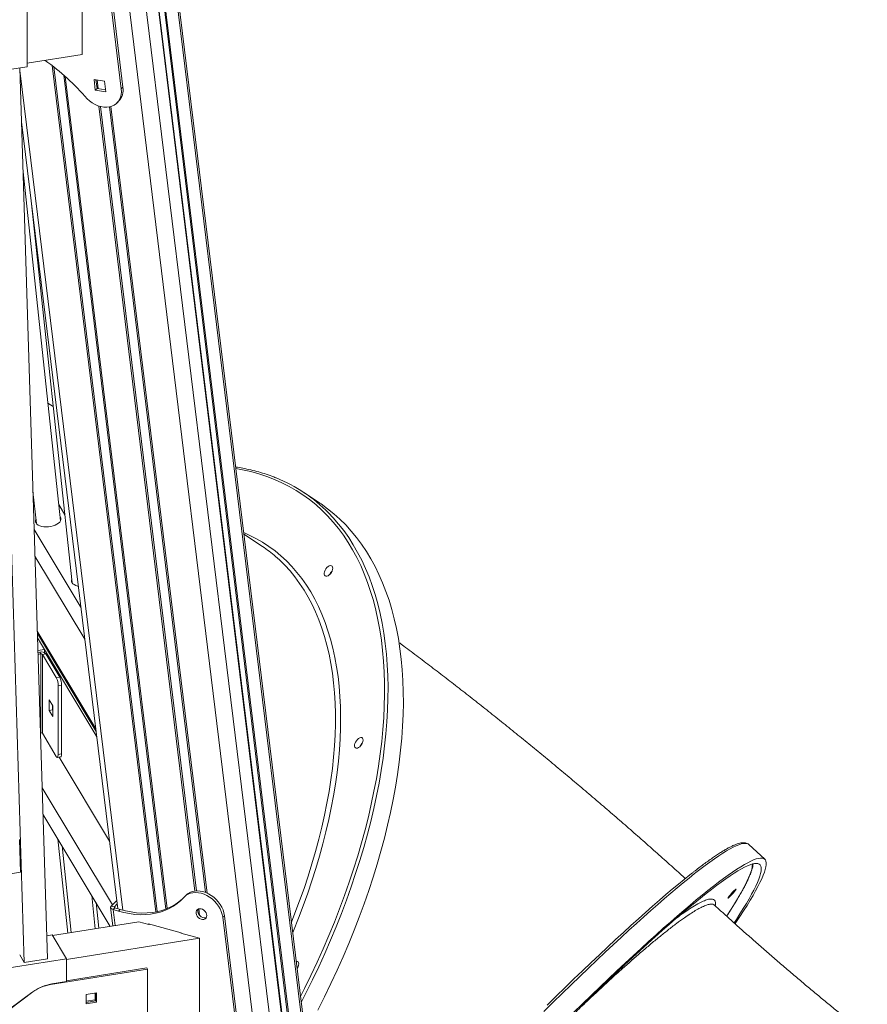
# Model space of a CAD drawing. Units: millimetres. Extents: x -8803 to 20490, y -9674 to 6500.
# Drawn here: x 17426 to 18125, y -4991 to -4179 of the extents above; entities that cross this region are included whole.
import ezdxf

# ---------------------------------------------------------------- set-up
doc = ezdxf.new("R2010")
doc.units = ezdxf.units.MM

msp = doc.modelspace()

# ---------------------------------------------------------------- linework, layer by layer
at = {"color": 8, "linetype": 'Continuous', "lineweight": 15}
for p, q in [((17469.05, -3591.03), (18089.62, -8658.09)), ((17469.55, -3590.88), (18090.05, -8657.4)), ((17473.86, -3589.57), (18094.05, -8653.5)), ((17474.77, -3589.28), (18094.92, -8652.92)), ((17484.41, -3585.51), (18103.94, -8644.12)), ((17445.87, -3597.17), (18067.03, -8669.03)), ((17459.29, -3593.78), (18080.61, -8666.9)), ((17425.77, -4220.81), (17510.64, -4913.76)), ((17452.26, -4216.81), (17537.8, -4915.24)), ((17453.74, -4217.95), (17539.1, -4914.98)), ((17461.94, -4224.75), (17546.22, -4912.87)), ((17463.14, -4225.81), (17547.24, -4912.47)), ((17489.51, -4228.73), (17490.39, -4235.92)), ((17490.82, -4250.24), (17570.14, -4897.96)), ((17492.2, -4250.64), (17571.46, -4897.84)), ((17499.6, -4250.9), (17579, -4899.17)), ((17500.64, -4250.65), (17580.12, -4899.64)), ((17502.72, -4913.31), (17504.34, -4926.46)), ((17503.75, -4911.64), (17503.66, -4910.93)), ((17573.28, -4912.7), (17573.92, -4917.96)), ((17450.64, -4974.83), (17450.86, -4975.19))]:
    msp.add_line(p, q, dxfattribs=at)
at = {"color": 7, "linetype": 'Continuous', "lineweight": 15}
for p, q in [((18105.07, -8641.41), (17485.78, -3584.82)), ((17509.37, -4236.08), (17495.36, -4121.67)), ((17510.77, -4234.71), (17496.76, -4120.3)), ((17476.98, -4207.73), (17476.98, -4139.15)), ((17431.66, -4151.73), (17431.66, -4217.74)), ((17476.98, -4207.73), (17431.66, -4214.94)), ((16820.22, -4315.1), (17431.66, -4217.74)), ((17406.6, -4221.73), (17429.31, -4956.85)), ((17425.71, -4218.68), (17448.42, -4953.81)), ((17495.66, -4229.67), (17486.88, -4228.33)), ((17486.88, -4228.33), (17487.96, -4237.13)), ((17488.48, -4228.57), (17489.36, -4235.76)), ((17496.74, -4238.47), (17495.66, -4229.67)), ((17489.36, -4235.76), (17487.96, -4237.13)), ((17487.96, -4237.13), (17496.74, -4238.47)), ((17489.36, -4235.76), (17496.54, -4236.86)), ((17510.77, -4234.71), (17509.37, -4236.08)), ((17505.78, -4247.71), (17507.18, -4246.34)), ((17427.08, -4263.18), (17506.62, -4912.63)), ((17459.21, -4592.45), (17428.36, -4304.52)), ((17435.06, -4328.37), (17468.86, -4643.78)), ((17453.27, -4498.26), (17448.79, -4495.28)), ((17436.51, -4568.32), (17439.32, -4594.58)), ((17673.07, -4577.84), (17660.43, -4569.39)), ((17457.77, -4579.03), (17462.82, -4587.45)), ((17459.07, -4589.37), (17458.84, -4589.03)), ((17438.85, -4593.75), (17439.13, -4592.84)), ((17437.48, -4599.72), (17476.2, -4664.23)), ((17625.8, -4613.6), (17610.53, -4603.39)), ((17438.15, -4621.53), (17479.38, -4690.21)), ((17468.38, -4642.96), (17468.67, -4642.05)), ((17440.07, -4683.58), (17488.44, -4764.16)), ((17440.12, -4685.39), (17488.7, -4766.31)), ((17440.24, -4689.07), (17445.94, -4698.56)), ((17440.24, -4689.07), (17489.24, -4770.69)), ((17445.94, -4698.56), (17440.56, -4699.42)), ((17442.12, -4700.89), (17440.61, -4701.13)), ((17443, -4702.36), (17440.66, -4702.74)), ((17443, -4702.36), (17442.12, -4700.89)), ((17443, -4767.51), (17443, -4702.36)), ((17447.12, -4702.25), (17444.25, -4702.7)), ((17444.25, -4767.85), (17444.25, -4702.7)), ((17455.77, -4721.89), (17444.25, -4702.7)), ((17445.94, -4698.56), (17445.94, -4701.31)), ((17458.64, -4721.44), (17447.12, -4702.25)), ((17455.77, -4721.89), (17458.64, -4721.44)), ((17460.12, -4728.18), (17457.25, -4728.64)), ((17460.12, -4784.75), (17460.12, -4728.18)), ((17457.25, -4785.21), (17457.25, -4728.64)), ((17449.86, -4740.34), (17449.86, -4748.91)), ((17452.82, -4745.26), (17449.86, -4740.34)), ((17452.73, -4748.45), (17449.86, -4748.91)), ((17449.86, -4748.91), (17452.82, -4753.83)), ((17452.73, -4745.11), (17452.73, -4748.45)), ((17452.82, -4748.44), (17452.73, -4748.45)), ((17452.73, -4748.45), (17452.82, -4748.6)), ((17452.82, -4753.83), (17452.82, -4745.26)), ((17443.6, -4767.51), (17442.66, -4767.66)), ((17443, -4767.51), (17442.66, -4767.56)), ((17455.77, -4787.04), (17444.25, -4767.85)), ((17457.25, -4785.21), (17460.12, -4784.75)), ((17456.56, -4787.69), (17459.42, -4787.23)), ((17458.12, -4787.44), (17499.79, -4856.84)), ((17444.06, -4812.75), (17502.11, -4909.46)), ((17444.73, -4834.55), (17500.29, -4927.11)), ((17425.47, -4855.49), (17426.31, -4882.48)), ((17465.26, -4932.69), (17456.92, -4854.85)), ((17460.5, -4860.81), (17468.15, -4932.23)), ((18040.31, -4871.68), (18027.08, -4859.56)), ((17426.31, -4882.48), (16863.33, -4972.13)), ((17487.93, -4929.08), (17484.98, -4901.6)), ((17501.03, -4910.52), (17505.79, -4905.87)), ((17562.96, -4901.32), (17561.56, -4902.69)), ((17488.56, -4907.56), (17490.81, -4928.62)), ((17500.58, -4911.61), (17502.43, -4926.77)), ((17503.66, -4910.93), (17501.03, -4910.52)), ((17504.12, -4911.95), (17502.72, -4913.31)), ((17507.06, -4914.49), (17502.72, -4913.31)), ((17503.66, -4910.93), (17506.12, -4908.53)), ((17508.46, -4913.13), (17504.12, -4911.95)), ((17508.46, -4913.13), (17507.06, -4914.49)), ((17998.72, -4909.72), (17998.71, -4909.71)), ((17523.88, -4923.35), (17452.64, -4934.7)), ((17532.03, -4925.56), (17523.88, -4923.35)), ((17594.49, -4918.31), (17593.09, -4919.68)), ((17607.1, -5034.09), (17593.09, -4919.68)), ((17608.5, -5032.72), (17594.49, -4918.31)), ((18008.85, -4918.71), (18009.09, -4918.34)), ((17531.72, -4925.18), (17558.87, -4932.56)), ((17531.72, -4925.48), (17531.72, -4925.18)), ((17532.27, -4925.33), (17532.03, -4925.56)), ((17452.29, -4934.12), (17447.83, -4934.83)), ((17464.11, -4953.8), (17452.29, -4934.12)), ((17573.91, -4936.95), (17464.11, -4954.43)), ((17558.56, -4932.78), (17558.8, -4932.54)), ((17573.91, -4936.95), (17558.56, -4932.78)), ((17558.87, -4932.56), (17558.87, -4932.86)), ((17573.91, -5005.52), (17573.91, -4936.95)), ((17464.11, -4953.8), (16833.56, -5054.2)), ((17429.31, -4956.85), (17425.65, -4950.76)), ((17429.31, -4956.85), (17448.42, -4953.81)), ((17464.11, -4972.66), (17464.11, -4953.8)), ((17450.86, -4975.19), (17530.98, -4962.43)), ((17464.11, -4972.01), (17530.39, -4961.45)), ((17530.98, -4962.43), (17530.39, -4961.45)), ((17530.98, -4962.43), (17530.98, -5015.15)), ((17464.11, -4972.66), (17452.06, -4974.57)), ((17391, -5014.78), (17435.49, -4981.73)), ((17436.43, -4981.22), (17391.94, -5014.27)), ((17488.92, -4981.99), (17480.32, -4983.36)), ((17480.32, -4983.36), (17480.32, -4991.07)), ((17487.74, -4987.74), (17480.32, -4988.92)), ((17487.74, -4982.18), (17487.74, -4987.74)), ((17488.33, -4988.72), (17487.74, -4987.74)), ((17488.33, -4988.72), (17488.33, -4982.08)), ((17488.92, -4989.71), (17488.92, -4981.99)), ((17480.32, -4990), (17488.33, -4988.72)), ((17480.32, -4991.07), (17488.92, -4989.71)), ((17488.33, -4988.72), (17488.92, -4989.71))]:
    msp.add_line(p, q, dxfattribs=at)
at = {"color": 7, "linetype": 'Continuous', "lineweight": 15, "flags": 128}
for points in [[(17481.16, -4244.19), (17483.2, -4246.03), (17485.4, -4247.63), (17487.72, -4248.96), (17490.12, -4250), (17492.55, -4250.73), (17494.97, -4251.12), (17497.33, -4251.18), (17499.58, -4250.91), (17501.69, -4250.3), (17503.61, -4249.38), (17505.3, -4248.15), (17506.74, -4246.64), (17507.9, -4244.89), (17508.76, -4242.91), (17509.29, -4240.76), (17509.5, -4238.47), (17509.37, -4236.08)], [(17671.58, -4996.23), (17677.08, -4985.31), (17682.37, -4974.36), (17687.47, -4963.38), (17692.36, -4952.39), (17697.04, -4941.4), (17701.51, -4930.4), (17705.75, -4919.42), (17709.78, -4908.46), (17713.58, -4897.53), (17717.16, -4886.64), (17720.51, -4875.79), (17723.62, -4865), (17726.5, -4854.27), (17729.14, -4843.62), (17731.54, -4833.04), (17733.7, -4822.56), (17735.62, -4812.17), (17737.29, -4801.88), (17738.71, -4791.72), (17739.89, -4781.67), (17740.82, -4771.75), (17741.51, -4761.97), (17741.94, -4752.34), (17742.12, -4742.86), (17742.05, -4733.54), (17741.74, -4724.39), (17741.17, -4715.41), (17740.36, -4706.62), (17739.29, -4698.01), (17737.98, -4689.6), (17736.43, -4681.4), (17734.62, -4673.4), (17732.58, -4665.62), (17730.29, -4658.07), (17727.76, -4650.74), (17724.99, -4643.64), (17721.99, -4636.78), (17718.75, -4630.17), (17715.28, -4623.81), (17711.58, -4617.7), (17707.66, -4611.86), (17703.52, -4606.28), (17699.15, -4600.96), (17694.57, -4595.92), (17689.78, -4591.16), (17684.78, -4586.68), (17679.57, -4582.49), (17674.17, -4578.58), (17673.07, -4577.84)], [(17438.95, -4591.16), (17438.65, -4592.21), (17438.69, -4593.25), (17439.09, -4594.24), (17439.83, -4595.15), (17440.89, -4595.94), (17442.22, -4596.6), (17443.79, -4597.09), (17445.54, -4597.4), (17447.4, -4597.52), (17449.33, -4597.44), (17451.25, -4597.17), (17453.09, -4596.72), (17454.8, -4596.11), (17456.31, -4595.34), (17457.57, -4594.46), (17458.55, -4593.48), (17459.2, -4592.45), (17459.51, -4591.4), (17459.47, -4590.36), (17459.07, -4589.37), (17459.07, -4589.37)], [(17459.02, -4590.71), (17459.25, -4591.05), (17459.49, -4591.54)], [(17678.22, -4638.25), (17677.52, -4638), (17677.02, -4637.45), (17676.76, -4636.63), (17676.77, -4635.6), (17677.03, -4634.45), (17677.54, -4633.24), (17678.25, -4632.09), (17679.11, -4631.06), (17680.06, -4630.24), (17681.03, -4629.68), (17681.94, -4629.44), (17682.73, -4629.52), (17683.34, -4629.92), (17683.72, -4630.61), (17683.85, -4631.54), (17683.71, -4632.65), (17683.32, -4633.84), (17682.71, -4635.03), (17681.91, -4636.13), (17681, -4637.07), (17680.03, -4637.76), (17679.08, -4638.16), (17678.22, -4638.25)], [(17468.49, -4640.37), (17468.18, -4641.42), (17468.23, -4642.46), (17468.63, -4643.45), (17469.37, -4644.36), (17470.43, -4645.15), (17471.76, -4645.8), (17473.33, -4646.29), (17474.02, -4646.44)], [(17703.31, -4780.08), (17702.61, -4779.84), (17702.11, -4779.28), (17701.85, -4778.46), (17701.86, -4777.44), (17702.12, -4776.28), (17702.63, -4775.08), (17703.34, -4773.92), (17704.2, -4772.89), (17705.15, -4772.07), (17706.12, -4771.52), (17707.03, -4771.27), (17707.82, -4771.35), (17708.43, -4771.75), (17708.81, -4772.45), (17708.94, -4773.38), (17708.8, -4774.48), (17708.41, -4775.67), (17707.8, -4776.86), (17707, -4777.97), (17706.09, -4778.9), (17705.12, -4779.59), (17704.17, -4780), (17703.31, -4780.08)], [(17455.77, -4787.04), (17456.06, -4787.43), (17456.34, -4787.65), (17456.59, -4787.68), (17456.82, -4787.52), (17457, -4787.18), (17457.14, -4786.66), (17457.22, -4786), (17457.25, -4785.21)], [(17460.12, -4784.75), (17460.09, -4785.54), (17460, -4786.21), (17459.87, -4786.72), (17459.68, -4787.06), (17459.46, -4787.23), (17459.42, -4787.23)], [(17882.62, -4998.26), (17890.02, -4991.04), (17897.3, -4983.99), (17904.46, -4977.1), (17911.49, -4970.39), (17918.38, -4963.86), (17925.13, -4957.51), (17931.74, -4951.36), (17938.2, -4945.4), (17944.5, -4939.64), (17950.64, -4934.09), (17956.61, -4928.74), (17962.42, -4923.61), (17968.05, -4918.7), (17973.49, -4914.01), (17978.76, -4909.54), (17983.84, -4905.3), (17988.72, -4901.29), (17993.41, -4897.52), (17997.9, -4893.99), (18002.19, -4890.7), (18006.27, -4887.65), (18010.14, -4884.85), (18013.79, -4882.3), (18017.23, -4879.99), (18020.45, -4877.94), (18023.46, -4876.14), (18026.23, -4874.6), (18028.78, -4873.32), (18031.11, -4872.29), (18033.2, -4871.52), (18035.06, -4871.01), (18036.69, -4870.76), (18038.09, -4870.77), (18039.25, -4871.03), (18040.18, -4871.56), (18040.86, -4872.35), (18041.31, -4873.39), (18041.53, -4874.69), (18041.5, -4876.25), (18041.24, -4878.06), (18040.74, -4880.13), (18040, -4882.45), (18039.03, -4885.02), (18037.82, -4887.83), (18036.37, -4890.9), (18034.69, -4894.2), (18032.78, -4897.75), (18030.64, -4901.54), (18028.26, -4905.56), (18025.66, -4909.81), (18022.84, -4914.29), (18019.79, -4919), (18016.52, -4923.93), (18015.89, -4924.87)], [(17860.73, -4992.15), (17868.22, -4984.79), (17875.61, -4977.59), (17882.87, -4970.56), (17890.01, -4963.7), (17897.02, -4957.01), (17903.89, -4950.51), (17910.62, -4944.19), (17917.21, -4938.07), (17923.64, -4932.14), (17929.91, -4926.41), (17936.02, -4920.9), (17941.97, -4915.59), (17947.74, -4910.5), (17953.34, -4905.62), (17958.75, -4900.97), (17963.98, -4896.55), (17969.02, -4892.36), (17973.87, -4888.4), (17978.52, -4884.67), (17980.8, -4882.87)], [(17889.91, -4992.01), (17897.12, -4985.03), (17904.21, -4978.22), (17911.17, -4971.59), (17917.99, -4965.14), (17924.67, -4958.89), (17931.2, -4952.82), (17937.57, -4946.95), (17943.79, -4941.29), (17949.85, -4935.83), (17955.74, -4930.58), (17961.45, -4925.55), (17966.99, -4920.74), (17972.35, -4916.15), (17977.52, -4911.8), (17982.49, -4907.67), (17987.28, -4903.77), (17991.86, -4900.12), (17996.25, -4896.7), (18000.43, -4893.53), (18004.39, -4890.6), (18008.15, -4887.93), (18011.69, -4885.5), (18015.02, -4883.32), (18018.12, -4881.4), (18021, -4879.73), (18023.65, -4878.33), (18026.08, -4877.17), (18028.28, -4876.28), (18030.24, -4875.65), (18031.97, -4875.28), (18033.47, -4875.17), (18034.73, -4875.32), (18035.75, -4875.73), (18036.54, -4876.4), (18037.09, -4877.33), (18037.4, -4878.52), (18037.47, -4879.96), (18037.31, -4881.67), (18036.9, -4883.63), (18036.25, -4885.84), (18035.37, -4888.3), (18034.25, -4891.02), (18032.89, -4893.98), (18031.3, -4897.19), (18029.48, -4900.64), (18027.42, -4904.33), (18025.13, -4908.26), (18022.61, -4912.42), (18019.87, -4916.82), (18016.9, -4921.44), (18015.05, -4924.25)], [(17593.09, -4919.68), (17592.65, -4917.33), (17591.91, -4914.97), (17590.88, -4912.64), (17589.58, -4910.39), (17588.03, -4908.26), (17586.26, -4906.28), (17584.31, -4904.5), (17582.19, -4902.93), (17579.96, -4901.61), (17577.66, -4900.56), (17575.31, -4899.8), (17572.97, -4899.34), (17570.68, -4899.19), (17568.47, -4899.36), (17566.38, -4899.84), (17564.46, -4900.62), (17562.73, -4901.69), (17561.23, -4903.03)], [(17594.49, -4918.31), (17594.05, -4915.96), (17593.31, -4913.6), (17592.28, -4911.28), (17590.98, -4909.03), (17589.43, -4906.9), (17587.66, -4904.92), (17585.71, -4903.13), (17583.59, -4901.56), (17581.36, -4900.24), (17579.06, -4899.19), (17576.71, -4898.43), (17574.37, -4897.97), (17572.08, -4897.83), (17569.87, -4898), (17567.78, -4898.47), (17565.86, -4899.26), (17564.13, -4900.33), (17562.96, -4901.32)], [(18016.64, -4896.55), (18016.41, -4896.96), (18015.94, -4897.61), (18015.28, -4898.44), (18014.46, -4899.39), (18013.56, -4900.4), (18012.64, -4901.38), (18011.77, -4902.27), (18011, -4902.99), (18010.41, -4903.51), (18010.03, -4903.76), (18009.89, -4903.75), (18010, -4903.46), (18010.35, -4902.93), (18010.93, -4902.18), (18011.67, -4901.28), (18012.54, -4900.29), (18013.46, -4899.29), (18014.36, -4898.34), (18015.19, -4897.53), (18015.87, -4896.9), (18016.37, -4896.52), (18016.63, -4896.39), (18016.64, -4896.55)], [(17561.23, -4903.03), (17558.52, -4905.78), (17555.55, -4908.27), (17552.36, -4910.48), (17548.95, -4912.41), (17545.34, -4914.04), (17541.54, -4915.36), (17537.58, -4916.37), (17533.48, -4917.07), (17529.26, -4917.44), (17524.93, -4917.49), (17520.53, -4917.22), (17516.07, -4916.63), (17511.57, -4915.72), (17507.06, -4914.49)], [(17560.02, -4904.32), (17559.92, -4904.42), (17556.95, -4906.9), (17553.76, -4909.12), (17550.35, -4911.04), (17546.74, -4912.67), (17542.94, -4913.99), (17538.98, -4915.01), (17534.88, -4915.7), (17530.66, -4916.07), (17526.33, -4916.13), (17521.93, -4915.86), (17517.47, -4915.26), (17512.97, -4914.35), (17508.46, -4913.13)], [(17571.14, -4916.33), (17571.16, -4915.17), (17571.5, -4914.14), (17572.14, -4913.33), (17573.04, -4912.78), (17574.11, -4912.55), (17575.3, -4912.65), (17576.5, -4913.08), (17577.62, -4913.79), (17578.6, -4914.74), (17579.34, -4915.86), (17579.81, -4917.06), (17579.96, -4918.26), (17579.77, -4919.37), (17579.28, -4920.3), (17578.51, -4920.98), (17577.51, -4921.37), (17576.37, -4921.44), (17575.17, -4921.17), (17573.99, -4920.6), (17572.93, -4919.76), (17572.06, -4918.71), (17571.45, -4917.54), (17571.14, -4916.33)], [(17572.54, -4914.96), (17572.56, -4913.8), (17572.86, -4912.86)], [(17579.61, -4919.77), (17578.91, -4920), (17577.77, -4920.07), (17576.57, -4919.8), (17575.39, -4919.23), (17574.33, -4918.39), (17573.46, -4917.35), (17572.85, -4916.17), (17572.54, -4914.96)], [(17653.72, -4956.06), (17653.88, -4956.04), (17654.67, -4956.12), (17655.28, -4956.52), (17655.66, -4957.21), (17655.79, -4958.15), (17655.65, -4959.25), (17655.26, -4960.44), (17654.65, -4961.63), (17654.44, -4961.95)], [(17654.39, -4961.53), (17654.41, -4961.5), (17655.23, -4960.51)], [(17654.39, -4961.53), (17654.75, -4961.05), (17655.23, -4960.51)]]:
    msp.add_lwpolyline(points, dxfattribs=at)
at = {"color": 8, "linetype": 'Continuous', "lineweight": 15, "flags": 128}
for points in [[(17657.26, -4984.99), (17660.52, -4978.54), (17665.86, -4967.59), (17671.01, -4956.62), (17675.95, -4945.64), (17680.68, -4934.64), (17685.2, -4923.65), (17689.5, -4912.66), (17693.58, -4901.7), (17697.43, -4890.76), (17701.05, -4879.86), (17704.45, -4869), (17707.61, -4858.2), (17710.54, -4847.46), (17713.23, -4836.78), (17715.67, -4826.19), (17717.88, -4815.69), (17719.84, -4805.28), (17721.56, -4794.98), (17723.03, -4784.79), (17724.25, -4774.72), (17725.22, -4764.79), (17725.95, -4754.98), (17726.42, -4745.33), (17726.64, -4735.82), (17726.61, -4726.48), (17726.33, -4717.3), (17725.8, -4708.3), (17725.02, -4699.48), (17723.99, -4690.85), (17722.71, -4682.42), (17721.19, -4674.19), (17719.41, -4666.17), (17717.39, -4658.36), (17715.13, -4650.78), (17712.63, -4643.43), (17709.88, -4636.31), (17706.9, -4629.43), (17703.69, -4622.79), (17700.24, -4616.41), (17696.56, -4610.28), (17692.66, -4604.41), (17688.53, -4598.81), (17684.18, -4593.48), (17679.61, -4588.43), (17674.83, -4583.65), (17669.84, -4579.15), (17664.65, -4574.94), (17659.26, -4571.02), (17653.66, -4567.39), (17647.88, -4564.06), (17641.91, -4561.02), (17635.75, -4558.28), (17629.42, -4555.85), (17622.91, -4553.72), (17616.24, -4551.9), (17609.4, -4550.38), (17603.92, -4549.41)], [(17680.41, -4585.91), (17684.25, -4589.96), (17688.72, -4595.14), (17692.98, -4600.58), (17697.01, -4606.3), (17700.82, -4612.28), (17704.41, -4618.51), (17707.76, -4625), (17710.88, -4631.73), (17713.77, -4638.71), (17716.41, -4645.92), (17718.82, -4653.37), (17720.99, -4661.04), (17722.92, -4668.93), (17724.6, -4677.03), (17726.03, -4685.33), (17727.22, -4693.84), (17728.16, -4702.54), (17728.85, -4711.43), (17729.29, -4720.49), (17729.48, -4729.73), (17729.42, -4739.13), (17729.11, -4748.69), (17728.56, -4758.4), (17727.75, -4768.24), (17726.69, -4778.23), (17725.39, -4788.34), (17723.84, -4798.56), (17722.05, -4808.9), (17720.01, -4819.34), (17717.73, -4829.87), (17715.21, -4840.49), (17712.45, -4851.18), (17709.45, -4861.94), (17706.22, -4872.76), (17702.76, -4883.63), (17699.07, -4894.54), (17695.16, -4905.49), (17691.02, -4916.46), (17686.66, -4927.45), (17682.09, -4938.45), (17677.3, -4949.44), (17672.31, -4960.42), (17667.11, -4971.39), (17661.71, -4982.33), (17657.86, -4989.88)], [(17610.38, -4602.22), (17614.91, -4604.23), (17620.52, -4607.06), (17625.96, -4610.19), (17631.2, -4613.62), (17636.24, -4617.33), (17641.08, -4621.34), (17645.72, -4625.63), (17650.15, -4630.19), (17654.36, -4635.04), (17658.36, -4640.15), (17662.13, -4645.54), (17665.68, -4651.19), (17669, -4657.09), (17672.09, -4663.24), (17674.94, -4669.65), (17677.56, -4676.29), (17679.94, -4683.17), (17682.08, -4690.27), (17683.98, -4697.6), (17685.63, -4705.14), (17687.04, -4712.89), (17688.2, -4720.85), (17689.11, -4728.99), (17689.77, -4737.33), (17690.19, -4745.84), (17690.35, -4754.53), (17690.26, -4763.38), (17689.92, -4772.38), (17689.33, -4781.54), (17688.49, -4790.83), (17687.41, -4800.25), (17686.07, -4809.8), (17684.49, -4819.46), (17682.67, -4829.23), (17680.6, -4839.09), (17678.29, -4849.04), (17675.74, -4859.07), (17672.95, -4869.16), (17669.93, -4879.32), (17666.68, -4889.53), (17663.19, -4899.78), (17659.49, -4910.07), (17655.56, -4920.37), (17651.41, -4930.69), (17650.79, -4932.17)], [(17649.76, -4923.69), (17652.65, -4916.33), (17656.51, -4906.06), (17660.15, -4895.81), (17663.55, -4885.6), (17666.73, -4875.44), (17669.68, -4865.33), (17672.39, -4855.28), (17674.86, -4845.3), (17677.09, -4835.41), (17679.08, -4825.6), (17680.82, -4815.9), (17682.32, -4806.3), (17683.57, -4796.82), (17684.57, -4787.47), (17685.32, -4778.25), (17685.82, -4769.17), (17686.08, -4760.24), (17686.08, -4751.48), (17685.83, -4742.88), (17685.33, -4734.45), (17684.58, -4726.21), (17683.58, -4718.15), (17682.33, -4710.3), (17680.83, -4702.65), (17679.09, -4695.21), (17677.11, -4687.99), (17674.88, -4680.99), (17672.41, -4674.22), (17669.7, -4667.7), (17666.76, -4661.41), (17663.59, -4655.38), (17660.18, -4649.6), (17656.55, -4644.08), (17652.69, -4638.82), (17648.61, -4633.84), (17644.32, -4629.13), (17639.81, -4624.69), (17636.76, -4621.95)], [(18027.08, -4859.56), (18026.51, -4859.15), (18025.47, -4858.75), (18024.19, -4858.62), (18022.68, -4858.74), (18020.93, -4859.12), (18018.95, -4859.76), (18016.74, -4860.66), (18014.31, -4861.82), (18011.64, -4863.23), (18008.75, -4864.9), (18005.64, -4866.82), (18002.31, -4869), (17998.76, -4871.43), (17995, -4874.11), (17991.02, -4877.03), (17986.84, -4880.2), (17982.45, -4883.61), (17977.86, -4887.27), (17973.07, -4891.15), (17968.09, -4895.28), (17962.92, -4899.63), (17957.56, -4904.21), (17952.02, -4909.01), (17946.31, -4914.04), (17940.42, -4919.28), (17934.36, -4924.73), (17928.14, -4930.38), (17921.76, -4936.24), (17915.23, -4942.3), (17908.55, -4948.55), (17901.72, -4954.99), (17894.76, -4961.61), (17887.67, -4968.41), (17880.45, -4975.38), (17873.11, -4982.52), (17865.65, -4989.82), (17858.09, -4997.28)], [(18009.09, -4918.34), (18009.58, -4917.59), (18012.55, -4912.98), (18015.29, -4908.59), (18017.81, -4904.44), (18020.1, -4900.51), (18022.17, -4896.83), (18024, -4893.38), (18025.59, -4890.17), (18026.96, -4887.21), (18028.09, -4884.49)]]:
    msp.add_lwpolyline(points, dxfattribs=at)
at = {"color": 7, "linetype": 'Continuous', "lineweight": 15}
for centre, radius, start, end in [((17335.87, -4368.6), 191.28, 40.57218, 54.65452), ((17497.35, -4236.94), 13.6, 316.27489, 9.44432), ((17589.36, -4675.71), 127.88, 44.60266, 68.0475), ((17563.96, -4706.07), 111.24, 49.1241, 56.22851), ((17689.86, -4640.24), 9.12, 136.07148, 156.40602), ((17689.87, -4640.24), 9.13, 136.07566, 156.40184), ((17443.41, -4705.99), 5.27, 45.31293, 104.27804), ((17443.33, -4703.64), 1.32, 45.31293, 104.27804), ((17441.88, -4728.47), 15.37, 359.36673, 25.33022), ((17444.75, -4728.01), 15.37, 359.36673, 25.33022), ((17443.33, -4768.78), 1.32, 45.31293, 104.27804), ((17714.95, -4782.07), 9.12, 136.07148, 156.40602), ((17714.96, -4782.08), 9.13, 136.07828, 156.39922), ((17456.58, -5009.98), 35.25, 99.3411, 126.74804), ((17457.87, -5009.95), 35.85, 99.3411, 126.74804)]:
    msp.add_arc(centre, radius, start, end, dxfattribs=at)
at = {"color": 8, "linetype": 'Continuous', "lineweight": 15}
msp.add_arc((18006.16, -4874.46), 24.11, 335.42762, 357.17647, dxfattribs=at)
at = {"color": 7, "linetype": 'Continuous', "lineweight": 15}
for major_axis, ratio, start_param, end_param in [((4.02, -0.02), 0.512851, 2.661328, 4.232124), ((1.01, -0.46), 0.561434, 2.924728, 4.495524)]:
    msp.add_ellipse((17504.59, -4911.49), major_axis=major_axis, ratio=ratio, start_param=start_param, end_param=end_param, dxfattribs=at)
for points, knots in [([(17636.89, -4556.99), (17636.31, -4556.74), (17633.75, -4555.66), (17629.05, -4554.02), (17622.79, -4552.08), (17616.37, -4550.43), (17610.04, -4549.08), (17605.78, -4548.41), (17603.76, -4548.1)], [0, 0, 0, 0, 0.056667, 0.24896, 0.441321, 0.63376, 0.826285, 1, 1, 1, 1]), ([(17974.79, -4887.69), (17973.38, -4886.41), (17968.09, -4881.61), (17958.88, -4873.34), (17947.14, -4862.89), (17935.36, -4852.5), (17923.53, -4842.16), (17911.65, -4831.89), (17899.74, -4821.68), (17887.79, -4811.53), (17875.81, -4801.46), (17863.8, -4791.45), (17851.75, -4781.52), (17839.68, -4771.66), (17827.59, -4761.88), (17815.47, -4752.18), (17803.34, -4742.56), (17791.18, -4733.03), (17779.01, -4723.58), (17766.82, -4714.22), (17754.62, -4704.96), (17745.14, -4697.82), (17739.73, -4693.81), (17738.38, -4692.81)], [0, 0, 0, 0, 0.018398, 0.068864, 0.119315, 0.16976, 0.220206, 0.27066, 0.32113, 0.371624, 0.422152, 0.472721, 0.52334, 0.57402, 0.624769, 0.675598, 0.726518, 0.777538, 0.828673, 0.879933, 0.931333, 0.982887, 1, 1, 1, 1]), ([(18027.11, -4859.64), (18026.99, -4859.52), (18026.59, -4859.09), (18025.68, -4858.61), (18024.45, -4858.21), (18023.06, -4858.06), (18021.47, -4858.14), (18019.64, -4858.49), (18017.59, -4859.1), (18015.33, -4859.97), (18012.9, -4861.08), (18010.29, -4862.42), (18007.51, -4863.99), (18004.54, -4865.79), (18001.39, -4867.81), (17998.05, -4870.05), (17994.52, -4872.52), (17990.81, -4875.2), (17986.91, -4878.11), (17983.65, -4880.6), (17981.62, -4882.19), (17981.02, -4882.67)], [0, 0, 0, 0, 0.0174675, 0.0625993, 0.1083315, 0.1572277, 0.2110844, 0.2696063, 0.3303299, 0.3909021, 0.4507939, 0.5100996, 0.5689706, 0.6275286, 0.6858604, 0.7440265, 0.8020691, 0.8600182, 0.9178952, 0.975716, 1, 1, 1, 1]), ([(18009.27, -4918.11), (18009.76, -4917.37), (18011.25, -4915.09), (18013.53, -4911.51), (18016.12, -4907.35), (18018.49, -4903.41), (18020.67, -4899.67), (18022.63, -4896.13), (18024.39, -4892.81), (18025.95, -4889.69), (18027.27, -4886.82), (18028.06, -4884.93), (18028.61, -4883.54), (18029.14, -4882.13), (18029.81, -4880.12), (18030.36, -4877.93), (18030.66, -4876.43), (18030.69, -4875.71), (18030.69, -4875.61)], [0, 0, 0, 0, 0.036522, 0.110999, 0.185521, 0.2601, 0.334749, 0.40949, 0.484347, 0.559359, 0.634577, 0.706465, 0.716934, 0.756052, 0.832413, 0.909243, 0.986913, 1, 1, 1, 1]), ([(17998.81, -4909.61), (17998.8, -4909.6), (17998.78, -4909.58), (17998.79, -4909.6), (17998.79, -4909.6)], [0, 0, 0, 0, 0.504149, 1, 1, 1, 1]), ([(18124.92, -5016.93), (18122.77, -5015.24), (18117.89, -5011.4), (18110.19, -5005.24), (18101.82, -4998.5), (18093.36, -4991.59), (18084.82, -4984.55), (18076.2, -4977.37), (18067.52, -4970.07), (18058.78, -4962.64), (18050, -4955.09), (18041.17, -4947.43), (18032.31, -4939.67), (18023.43, -4931.81), (18014.53, -4923.85), (18006.32, -4916.45), (18001.09, -4911.68), (17998.82, -4909.61)], [0, 0, 0, 0, 0.053152, 0.120597, 0.188326, 0.256318, 0.324554, 0.393015, 0.461681, 0.530536, 0.599562, 0.668743, 0.738063, 0.807506, 0.877056, 0.946699, 1, 1, 1, 1])]:
    msp.add_open_spline(points, degree=3, knots=knots, dxfattribs=at)
at = {"color": 8, "linetype": 'Continuous', "lineweight": 15}
for points, knots in [([(17967.53, -4920.3), (17969.62, -4918.77), (17974.02, -4915.54), (17979.8, -4911.69), (17985.09, -4908.52), (17989.58, -4906.26), (17993.29, -4904.88), (17996.18, -4904.41), (17998.28, -4904.84), (17999.47, -4906.29), (17999.89, -4908.09), (17999.59, -4909.73), (17999.5, -4910.22)], [0, 0, 0, 0, 0.095537, 0.201595, 0.307986, 0.414549, 0.521111, 0.627502, 0.73356, 0.843221, 0.953068, 1, 1, 1, 1]), ([(17998.71, -4909.71), (17998.58, -4909.54), (17998.09, -4908.89), (17996.41, -4908.69), (17993.81, -4909.03), (17990.59, -4910.17), (17987.03, -4911.86), (17983.06, -4914.09), (17978.79, -4916.77), (17973.68, -4920.23), (17967.6, -4924.63), (17960.63, -4929.98), (17953.34, -4935.82), (17946.07, -4941.83), (17938.6, -4948.18), (17931.07, -4954.73), (17922.38, -4962.44), (17912.39, -4971.48), (17901.58, -4981.46), (17890.99, -4991.4), (17881.08, -5000.85), (17873.4, -5008.23), (17869.08, -5012.44), (17868.01, -5013.49)], [0, 0, 0, 0, 0.020296, 0.077122, 0.134118, 0.184755, 0.235513, 0.281228, 0.327032, 0.371679, 0.428506, 0.485503, 0.536141, 0.5869, 0.632616, 0.678421, 0.723068, 0.782593, 0.842313, 0.891611, 0.94102, 0.985375, 1, 1, 1, 1])]:
    msp.add_open_spline(points, degree=3, knots=knots, dxfattribs=at)

doc.saveas('drawing.dxf')
